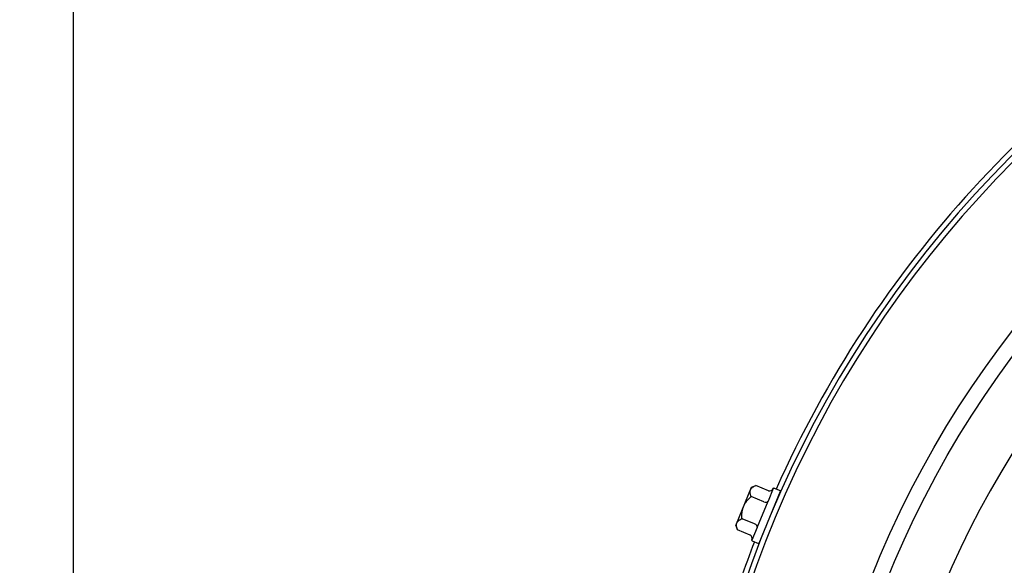
# Model space of a CAD drawing. Units: millimetres. Extents: x 60 to 4140, y 60 to 2910.
# Drawn here: x 357 to 546, y 1715 to 1820 of the extents above; entities that cross this region are included whole.
import ezdxf

# ---------------------------------------------------------------- set-up
doc = ezdxf.new("R2010")
doc.units = ezdxf.units.MM
doc.header["$LTSCALE"] = 10
doc.layers.add('Dimension (ISO)', color=7, linetype='Continuous', lineweight=25)
doc.layers.add('LMC Visible', color=7, linetype='Continuous', lineweight=25)
doc.styles.add('Whitesales', font='arial.ttf')
doc.dimstyles.new('Whitesales Component', dxfattribs={"dimscale": 10, "dimtxt": 2.5, "dimasz": 2.5, "dimexe": 3.175, "dimexo": 1.5, "dimgap": 0.762, "dimtad": 1, "dimtoh": 1, "dimrnd": 1e-08, "dimzin": 0, "dimtxsty": 'Whitesales', "dimcen": 0.09, "dimdle": 12, "dimclrd": 256, "dimclre": 256, "dimclrt": 256, "dimadec": 0, "dimazin": 0, "dimtfac": 1, "dimtmove": 0, "dimatfit": 3, "dimfxl": 1, "dimtolj": 1, "dimtzin": 0, "dimlwd": -1, "dimlwe": -1, "dimarcsym": 0})

# ---------------------------------------------------------------- blocks, each defined once
blk = doc.blocks.new('*D7')
at = {"layer": 'Defpoints', "color": 0, "transparency": 16777216}
for p in [(367.23, 1996.3), (367.23, 1693.38), (915.3, 1648.78)]:
    blk.add_point(p, dxfattribs=at)
at = {"layer": 'Dimension (ISO)', "color": 251, "true_color": 0x606060, "transparency": 16777216}
for p, q in [((367.23, 1708.38), (367.23, 2028.05)), ((915.3, 1663.78), (915.3, 2028.05)), ((890.3, 1996.3), (392.23, 1996.3))]:
    blk.add_line(p, q, dxfattribs=at)
for points in [[(392.23, 2000.47), (392.23, 1992.13), (367.23, 1996.3)], [(890.3, 2000.47), (890.3, 1992.13), (915.3, 1996.3)]]:
    blk.add_solid(points, dxfattribs=at)
at = {"layer": 'Dimension (ISO)', "transparency": 16777216, "insert": (613.62, 2029.45), "char_height": 25, "attachment_point": 1, "style": 'Whitesales'}
blk.add_mtext('\\A1;548', dxfattribs=at)
blk = doc.blocks.new('*D8')
at = {"layer": 'Defpoints', "color": 0, "transparency": 16777216}
for p in [(691.97, 1859.11), (232.6, 1415.28), (473.48, 1415.28)]:
    blk.add_point(p, dxfattribs=at)
at = {"layer": 'Dimension (ISO)', "color": 251, "true_color": 0x606060, "transparency": 16777216}
for p, q in [((676.97, 1859.11), (200.85, 1859.11)), ((232.6, 1834.11), (232.6, 1440.28)), ((458.48, 1415.28), (200.85, 1415.28))]:
    blk.add_line(p, q, dxfattribs=at)
for points in [[(228.43, 1834.11), (236.76, 1834.11), (232.6, 1859.11)], [(228.43, 1440.28), (236.76, 1440.28), (232.6, 1415.28)]]:
    blk.add_solid(points, dxfattribs=at)
at = {"layer": 'Dimension (ISO)', "transparency": 16777216, "insert": (199.98, 1609.12), "char_height": 25, "attachment_point": 1, "rotation": 90, "style": 'Whitesales'}
blk.add_mtext('\\A1;444', dxfattribs=at)

msp = doc.modelspace()

# ---------------------------------------------------------------- linework, layer by layer
at = {"layer": 'LMC Visible'}
for p, q in [((494.6641, 1722.3756), (497.7247, 1729.7644)), ((497.7247, 1729.7644), (498.5347, 1730.0999)), ((500.9646, 1729.0935), (498.5347, 1730.0999)), ((500.0808, 1726.9599), (497.651, 1727.9663)), ((499.1631, 1718.9954), (503.296, 1728.9733)), ((501.9101, 1729.5471), (500.8926, 1727.0906)), ((502.0406, 1729.6016), (503.2419, 1729.104)), ((500.8613, 1727.0149), (498.8262, 1722.1018)), ((502.0523, 1725.9707), (502.0674, 1725.9786)), ((494.6641, 1722.3756), (494.9997, 1721.5655)), ((498.3132, 1722.6927), (495.8834, 1723.6991)), ((497.4295, 1720.559), (494.9997, 1721.5655)), ((498.7949, 1722.0262), (497.7773, 1719.5696)), ((500.4068, 1721.998), (500.4119, 1721.9818)), ((497.831, 1719.4389), (499.0324, 1718.9413))]:
    msp.add_line(p, q, dxfattribs=at)
for radius in [191, 188, 154]:
    msp.add_circle((698.4778, 1642.2814), radius, dxfattribs=at)
for centre, radius, start, end in [((698.4778, 1642.2814), 213.5, 92.1354, 177.866133), ((698.4778, 1642.2814), 212.5, 92.138885, 177.862648), ((698.4778, 1642.2814), 214.5, 118.969284, 156.030716), ((698.4778, 1642.2814), 177.5, 92.285577, 177.715941), ((502.0023, 1729.5092), 0.1, 67.497108, 155.994254), ((503.2037, 1729.0116), 0.1, 337.5, 67.5), ((698.4778, 1642.2814), 214.5, 158.969284, 161.030716), ((497.8693, 1719.5313), 0.1, 159.005745, 247.502893), ((499.0707, 1719.0337), 0.1, 247.5, 337.5)]:
    msp.add_arc(centre, radius, start, end, dxfattribs=at)
for centre, major_axis, ratio, start_param, end_param in [((501.2739, 1729.8402), (0.3093, 0.7468), 0.8660254, 3.14159265, 4.68210951), ((500.2354, 1727.3333), (-0.6467, 0.2679), 0.57735027, 1.57079633, 3.11131318), ((500.969, 1727.0147), (-0.0924, 0.0383), 0.50000034, 4.71233872, 6.25690532), ((498.1586, 1722.3193), (-0.6467, 0.2679), 0.57735027, 3.17187212, 4.71238898), ((497.1202, 1719.8123), (0.3093, 0.7468), 0.8660254, 4.74266845, 6.28318531), ((498.9026, 1722.0258), (-0.0924, 0.0383), 0.49999966, 0.02628044, 1.57084704)]:
    msp.add_ellipse(centre, major_axis=major_axis, ratio=ratio, start_param=start_param, end_param=end_param, dxfattribs=at)
for points in [[(497.651, 1727.9663), (497.0261, 1729.475), (498.5347, 1730.0999)], [(495.8834, 1723.6991), (495.7004, 1726.2746), (497.651, 1727.9663)], [(494.9997, 1721.5655), (494.3748, 1723.0742), (495.8834, 1723.6991)]]:
    msp.add_rational_spline(points, [1.42117221574, 1.64102832264, 1.42117221574], degree=2, dxfattribs=at)

# ---------------------------------------------------------------- dimensions: what is measured, and where the dimension line sits
at = {"layer": 'Dimension (ISO)', "color": 251, "true_color": 0x606060}
for base, p1, p2, angle, picture, middle in [((367.2251, 1996.3009), (915.3038, 1648.7843), (367.2251, 1693.3818), 180, '*D7', (641.2644, 1996.3009)), ((232.5959, 1415.2814), (691.9749, 1859.1074), (473.4778, 1415.2814), 90, '*D8', (232.5959, 1637.1944))]:
    dim = msp.add_linear_dim(base=base, p1=p1, p2=p2, angle=angle, dimstyle='Whitesales Component', override={"dimgap": 0.762, "dimtoh": 0, "dimdec": 0, "dimtol": 0, "dimlim": 0, "dimtp": 0, "dimtm": 0, "dimtdec": 2, "dimtofl": 0, "dimatfit": 1}, dxfattribs=at)
    dim.commit()
    dim.dimension.update_dxf_attribs({"geometry": picture, "text_midpoint": middle, "dimtype": 160})

doc.saveas('drawing.dxf')
